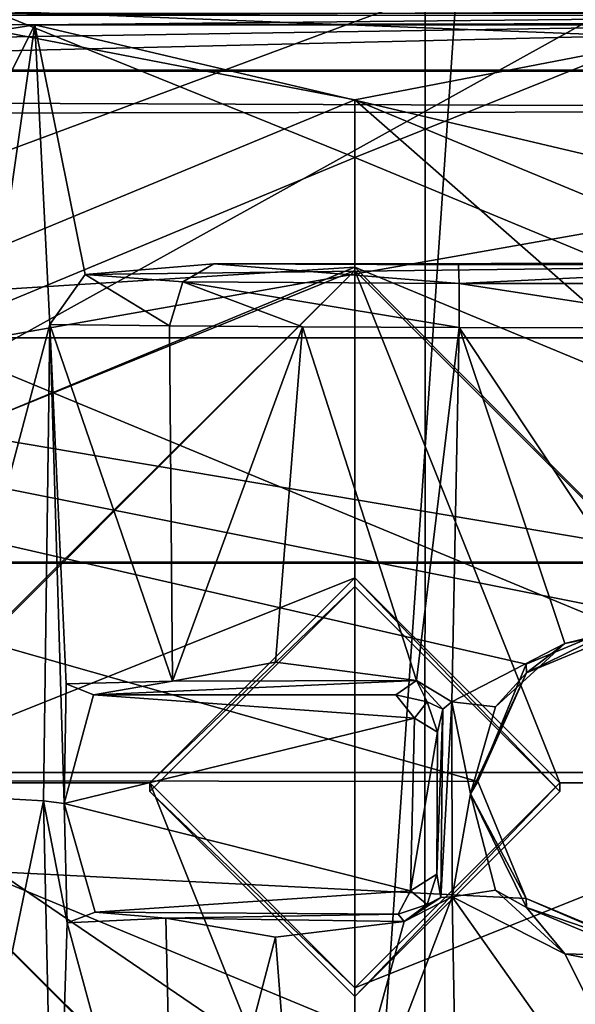
# Model space of a CAD drawing. Units: millimetres. Extents: x -364 to 364, y -301 to 383.
# Drawn here: x -202 to -189, y 29 to 53 of the extents above; entities that cross this region are included whole.
import ezdxf

# ---------------------------------------------------------------- set-up
doc = ezdxf.new("R2010")
doc.units = ezdxf.units.MM
doc.header["$LTSCALE"] = 65.185185
doc.layers.add('1', color=7, linetype='CONTINUOUS')
doc.layers.add('2', color=7, linetype='CONTINUOUS')

msp = doc.modelspace()

# ---------------------------------------------------------------- linework, layer by layer
at = {"layer": '1', "linetype": 'Continuous'}
for points in [[(-260.211, -20.498, -57.534), (-249.132, 109.502, -58.004), (-196.66, -20.498, -71.42), (-260.211, -20.498, -57.534)], [(-196.66, -20.498, -71.42), (-249.132, 109.502, -58.004), (-187.757, 109.502, -71.391), (-196.66, -20.498, -71.42)], [(-196.66, -20.498, -71.42), (-187.757, 109.502, -71.391), (-150.881, -20.498, -79.015), (-196.66, -20.498, -71.42)], [(-262.13, 27.76, -82.284), (-255.128, 93.011, -82.17), (-175.676, 59.86, -100.169), (-262.13, 27.76, -82.284)], [(-254.414, 93.012, -67.878), (-260.523, 48.504, -67.955), (-175.068, 60.417, -86.048), (-254.414, 93.012, -67.878)], [(-192.327, 76.785, -4.941), (-252.619, 66.298, 4.327), (-192.338, 25.201, -5.386), (-192.327, 76.785, -4.941)], [(-192.327, 76.785, -4.941), (-192.338, 25.201, -5.386), (-128.477, 63.291, -16.525), (-192.327, 76.785, -4.941)], [(-252.619, 66.298, 4.327), (-254.537, 36.067, 5.05), (-192.338, 25.201, -5.386), (-252.619, 66.298, 4.327)], [(-128.477, 63.291, -16.525), (-192.338, 25.201, -5.386), (-128.459, 28.87, -16.898), (-128.477, 63.291, -16.525)], [(-260.523, 48.504, -67.955), (-261.477, 12.535, -68.044), (-175.068, 60.417, -86.048), (-260.523, 48.504, -67.955)], [(-175.068, 60.417, -86.048), (-261.477, 12.535, -68.044), (-175.048, -12.061, -85.849), (-175.068, 60.417, -86.048)], [(-262.13, 27.76, -82.284), (-175.676, 59.86, -100.169), (-175.637, -14.678, -99.869), (-262.13, 27.76, -82.284)], [(-255.88, 51.85, -129.383), (-255.88, 55.373, -127.889), (-165.88, 51.85, -129.383), (-255.88, 51.85, -129.383)], [(-165.88, 51.85, -129.383), (-255.88, 55.373, -127.889), (-165.88, 55.373, -127.889), (-165.88, 51.85, -129.383)], [(-194.048, 49.716, -159.402), (-205.328, 54.29, -164.374), (-182.763, 54.267, -164.372), (-194.048, 49.716, -159.402)], [(-204.655, 45.323, -159.439), (-205.328, 54.29, -164.374), (-194.048, 49.716, -159.402), (-204.655, 45.323, -159.439)], [(-183.442, 45.321, -159.439), (-194.048, 49.716, -159.402), (-182.763, 54.267, -164.372), (-183.442, 45.321, -159.439)], [(-256.991, 52.963, -119.036), (-248.164, 53.336, -101.465), (-158.482, 53.387, -99.086), (-256.991, 52.963, -119.036)], [(-201.858, 52.954, -119.446), (-256.991, 52.963, -119.036), (-158.482, 53.387, -99.086), (-201.858, 52.954, -119.446)], [(-248.164, 53.336, -101.465), (-248.331, 51.219, -97.477), (-158.482, 53.387, -99.086), (-248.164, 53.336, -101.465)], [(-158.482, 53.387, -99.086), (-248.331, 51.219, -97.477), (-158.431, 50.878, -94.751), (-158.482, 53.387, -99.086)], [(-162.874, 53.037, -115.713), (-201.858, 52.954, -119.446), (-158.482, 53.387, -99.086), (-162.874, 53.037, -115.713)], [(-255.88, 53.234, -125.785), (-255.88, 51.825, -126.383), (-165.88, 53.234, -125.785), (-255.88, 53.234, -125.785)], [(-255.88, 51.825, -126.383), (-165.88, 51.825, -126.383), (-165.88, 53.234, -125.785), (-255.88, 51.825, -126.383)], [(-204.724, 53.185, -156.873), (-205.672, 46.312, -156.93), (-194.048, 51.127, -156.89), (-204.724, 53.185, -156.873)], [(-204.724, 53.185, -156.873), (-194.048, 51.127, -156.89), (-183.372, 53.183, -156.873), (-204.724, 53.185, -156.873)], [(-183.372, 53.183, -156.873), (-194.048, 51.127, -156.89), (-182.427, 46.311, -156.93), (-183.372, 53.183, -156.873)], [(-235.459, 47.618, -119.361), (-256.991, 52.963, -119.036), (-201.858, 52.954, -119.446), (-235.459, 47.618, -119.361)], [(-204.543, 47.621, -119.566), (-235.459, 47.618, -119.361), (-201.858, 52.954, -119.446), (-204.543, 47.621, -119.566)], [(-204.534, 34.19, -119.525), (-204.543, 47.621, -119.566), (-201.858, 52.954, -119.446), (-204.534, 34.19, -119.525)], [(-204.534, 34.19, -119.525), (-201.858, 52.954, -119.446), (-201.487, 45.643, -119.607), (-204.534, 34.19, -119.525)], [(-162.939, 52.954, -119.446), (-201.858, 52.954, -119.446), (-162.874, 53.037, -115.713), (-162.939, 52.954, -119.446)], [(-177.184, 47.151, -119.573), (-201.858, 52.954, -119.446), (-162.939, 52.954, -119.446), (-177.184, 47.151, -119.573)], [(-200.63, 46.866, -119.578), (-201.858, 52.954, -119.446), (-177.184, 47.151, -119.573), (-200.63, 46.866, -119.578)], [(-201.487, 45.643, -119.607), (-201.858, 52.954, -119.446), (-200.63, 46.866, -119.578), (-201.487, 45.643, -119.607)], [(-233.87, 39.851, -129.483), (-255.88, 51.85, -129.383), (-165.88, 51.85, -129.383), (-233.87, 39.851, -129.483)], [(-255.88, 51.825, -126.383), (-184.87, 39.826, -126.483), (-165.88, 51.825, -126.383), (-255.88, 51.825, -126.383)], [(-255.88, 51.825, -126.383), (-233.87, 39.826, -126.483), (-184.87, 39.826, -126.483), (-255.88, 51.825, -126.383)], [(-184.87, 39.851, -129.483), (-233.87, 39.851, -129.483), (-165.88, 51.85, -129.383), (-184.87, 39.851, -129.483)], [(-248.331, 51.219, -97.477), (-248.263, 50.737, -97.071), (-158.431, 50.878, -94.751), (-248.331, 51.219, -97.477)], [(-205.672, 46.312, -156.93), (-194.049, 47.041, -138.424), (-194.048, 51.127, -156.89), (-205.672, 46.312, -156.93)], [(-194.048, 51.127, -156.89), (-194.049, 47.041, -138.424), (-185.21, 43.379, -138.454), (-194.048, 51.127, -156.89)], [(-194.048, 51.127, -156.89), (-185.21, 43.379, -138.454), (-182.427, 46.311, -156.93), (-194.048, 51.127, -156.89)], [(-248.263, 50.737, -97.071), (-187.017, 38.547, -95.046), (-158.431, 50.878, -94.751), (-248.263, 50.737, -97.071)], [(-248.263, 50.737, -97.071), (-247.909, 34.575, -96.495), (-191.051, 34.499, -95.025), (-248.263, 50.737, -97.071)], [(-248.263, 50.737, -97.071), (-191.051, 34.499, -95.025), (-189.867, 37.357, -95.084), (-248.263, 50.737, -97.071)], [(-248.263, 50.737, -97.071), (-189.867, 37.357, -95.084), (-187.017, 38.547, -95.046), (-248.263, 50.737, -97.071)], [(-204.655, 45.323, -159.439), (-194.048, 49.716, -159.402), (-183.442, 45.321, -159.439), (-204.655, 45.323, -159.439)], [(-197.485, 47.129, -117.775), (-200.63, 46.866, -119.578), (-177.184, 47.151, -119.573), (-197.485, 47.129, -117.775)], [(-198.242, 46.683, -117.02), (-200.63, 46.866, -119.578), (-197.485, 47.129, -117.775), (-198.242, 46.683, -117.02)], [(-198.242, 46.683, -117.02), (-197.485, 47.129, -117.775), (-191.499, 46.646, -114.24), (-198.242, 46.683, -117.02)], [(-191.521, 47.098, -115.324), (-197.485, 47.129, -117.775), (-177.184, 47.151, -119.573), (-191.521, 47.098, -115.324)], [(-197.485, 47.129, -117.775), (-191.521, 47.098, -115.324), (-191.499, 46.646, -114.24), (-197.485, 47.129, -117.775)], [(-181.735, 47.115, -115.75), (-191.521, 47.098, -115.324), (-177.184, 47.151, -119.573), (-181.735, 47.115, -115.75)], [(-191.499, 46.646, -114.24), (-191.521, 47.098, -115.324), (-181.735, 47.115, -115.75), (-191.499, 46.646, -114.24)], [(-191.499, 46.646, -114.24), (-181.735, 47.115, -115.75), (-184.5, 46.643, -114.24), (-191.499, 46.646, -114.24)], [(-202.888, 43.381, -138.454), (-206.55, 34.542, -138.528), (-194.049, 46.966, -129.424), (-202.888, 43.381, -138.454)], [(-206.55, 34.542, -138.528), (-206.55, 34.467, -129.528), (-194.049, 46.966, -129.424), (-206.55, 34.542, -138.528)], [(-206.55, 34.467, -129.528), (-194.049, 39.466, -129.486), (-194.049, 46.966, -129.424), (-206.55, 34.467, -129.528)], [(-205.672, 46.312, -156.93), (-202.888, 43.381, -138.454), (-194.049, 47.041, -138.424), (-205.672, 46.312, -156.93)], [(-202.888, 43.381, -138.454), (-194.049, 46.966, -129.424), (-194.049, 47.041, -138.424), (-202.888, 43.381, -138.454)], [(-201.487, 45.643, -119.607), (-200.63, 46.866, -119.578), (-198.571, 45.617, -116.708), (-201.487, 45.643, -119.607)], [(-198.571, 45.617, -116.708), (-200.63, 46.866, -119.578), (-198.242, 46.683, -117.02), (-198.571, 45.617, -116.708)], [(-185.21, 43.379, -138.454), (-194.049, 47.041, -138.424), (-181.55, 34.465, -129.528), (-185.21, 43.379, -138.454)], [(-194.049, 47.041, -138.424), (-194.049, 46.966, -129.424), (-181.55, 34.465, -129.528), (-194.049, 47.041, -138.424)], [(-194.049, 46.966, -129.424), (-194.049, 39.466, -129.486), (-189.05, 34.465, -129.528), (-194.049, 46.966, -129.424)], [(-194.049, 46.966, -129.424), (-189.05, 34.465, -129.528), (-181.55, 34.465, -129.528), (-194.049, 46.966, -129.424)], [(-198.571, 45.617, -116.708), (-198.242, 46.683, -117.02), (-195.326, 45.587, -114.539), (-198.571, 45.617, -116.708)], [(-191.5, 45.572, -113.777), (-198.242, 46.683, -117.02), (-191.499, 46.646, -114.24), (-191.5, 45.572, -113.777)], [(-195.326, 45.587, -114.539), (-198.242, 46.683, -117.02), (-191.5, 45.572, -113.777), (-195.326, 45.587, -114.539)], [(-191.5, 45.572, -113.777), (-191.499, 46.646, -114.24), (-184.5, 45.566, -113.777), (-191.5, 45.572, -113.777)], [(-191.499, 46.646, -114.24), (-184.5, 46.643, -114.24), (-184.5, 45.566, -113.777), (-191.499, 46.646, -114.24)], [(-201.642, 34.029, -119.519), (-204.534, 34.19, -119.525), (-201.487, 45.643, -119.607), (-201.642, 34.029, -119.519)], [(-201.642, 34.029, -119.519), (-201.487, 45.643, -119.607), (-201.142, 33.96, -119.018), (-201.642, 34.029, -119.519)], [(-201.142, 33.96, -119.018), (-201.487, 45.643, -119.607), (-201.094, 36.879, -119.044), (-201.142, 33.96, -119.018)], [(-201.094, 36.879, -119.044), (-201.487, 45.643, -119.607), (-198.499, 36.943, -116.592), (-201.094, 36.879, -119.044)], [(-201.487, 45.643, -119.607), (-198.571, 45.617, -116.708), (-198.499, 36.943, -116.592), (-201.487, 45.643, -119.607)], [(-198.499, 36.943, -116.592), (-198.571, 45.617, -116.708), (-195.326, 45.587, -114.539), (-198.499, 36.943, -116.592)], [(-195.985, 37.412, -114.656), (-198.499, 36.943, -116.592), (-195.326, 45.587, -114.539), (-195.985, 37.412, -114.656)], [(-195.985, 37.412, -114.656), (-195.326, 45.587, -114.539), (-192.545, 36.963, -113.734), (-195.985, 37.412, -114.656)], [(-192.545, 36.963, -113.734), (-195.326, 45.587, -114.539), (-191.5, 45.572, -113.777), (-192.545, 36.963, -113.734)], [(-191.682, 36.443, -113.622), (-192.545, 36.963, -113.734), (-191.5, 45.572, -113.777), (-191.682, 36.443, -113.622)], [(-191.682, 36.443, -113.622), (-191.5, 45.572, -113.777), (-188.928, 37.868, -113.604), (-191.682, 36.443, -113.622)], [(-186.68, 38.319, -113.614), (-191.5, 45.572, -113.777), (-184.5, 45.566, -113.777), (-186.68, 38.319, -113.614)], [(-188.928, 37.868, -113.604), (-191.5, 45.572, -113.777), (-186.68, 38.319, -113.614), (-188.928, 37.868, -113.604)], [(-209.05, 34.718, -159.527), (-204.655, 45.323, -159.439), (-179.05, 34.715, -159.527), (-209.05, 34.718, -159.527)], [(-204.655, 45.323, -159.439), (-183.442, 45.321, -159.439), (-179.05, 34.715, -159.527), (-204.655, 45.323, -159.439)], [(-233.87, 39.826, -126.483), (-233.87, 39.851, -129.483), (-184.87, 39.851, -129.483), (-233.87, 39.826, -126.483)], [(-184.87, 39.826, -126.483), (-233.87, 39.826, -126.483), (-184.87, 39.851, -129.483), (-184.87, 39.826, -126.483)], [(-206.55, 34.467, -129.528), (-199.05, 34.466, -129.528), (-194.049, 39.466, -129.486), (-206.55, 34.467, -129.528)], [(-199.05, 34.466, -129.528), (-194.049, 39.257, -104.487), (-194.049, 39.466, -129.486), (-199.05, 34.466, -129.528)], [(-194.049, 39.466, -129.486), (-194.049, 39.257, -104.487), (-189.05, 34.257, -104.529), (-194.049, 39.466, -129.486)], [(-194.049, 39.466, -129.486), (-189.05, 34.257, -104.529), (-189.05, 34.465, -129.528), (-194.049, 39.466, -129.486)], [(-199.05, 34.258, -104.529), (-194.05, 29.258, -104.571), (-194.049, 39.257, -104.487), (-199.05, 34.258, -104.529)], [(-199.05, 34.466, -129.528), (-199.05, 34.258, -104.529), (-194.049, 39.257, -104.487), (-199.05, 34.466, -129.528)], [(-194.049, 39.257, -104.487), (-194.05, 29.258, -104.571), (-189.05, 34.257, -104.529), (-194.049, 39.257, -104.487)], [(-189.867, 37.357, -95.084), (-189.864, 37.148, -104.586), (-187.017, 38.547, -95.046), (-189.867, 37.357, -95.084)], [(-187.017, 38.547, -95.046), (-189.864, 37.148, -104.586), (-187, 38.334, -104.612), (-187.017, 38.547, -95.046)], [(-189.864, 37.148, -104.586), (-188.928, 37.868, -113.604), (-187, 38.334, -104.612), (-189.864, 37.148, -104.586)], [(-187, 38.334, -104.612), (-188.928, 37.868, -113.604), (-186.68, 38.319, -113.614), (-187, 38.334, -104.612)], [(-190.615, 36.316, -113.569), (-191.682, 36.443, -113.622), (-188.928, 37.868, -113.604), (-190.615, 36.316, -113.569)], [(-189.864, 37.148, -104.586), (-190.615, 36.316, -113.569), (-188.928, 37.868, -113.604), (-189.864, 37.148, -104.586)], [(-198.499, 36.943, -116.592), (-195.985, 37.412, -114.656), (-192.545, 36.963, -113.734), (-198.499, 36.943, -116.592)], [(-189.867, 37.357, -95.084), (-191.051, 34.499, -95.025), (-189.864, 37.148, -104.586), (-189.867, 37.357, -95.084)], [(-191.051, 34.499, -95.025), (-191.224, 34.201, -113.515), (-189.864, 37.148, -104.586), (-191.051, 34.499, -95.025)], [(-191.224, 34.201, -113.515), (-190.615, 36.316, -113.569), (-189.864, 37.148, -104.586), (-191.224, 34.201, -113.515)], [(-201.142, 33.96, -119.018), (-201.094, 36.879, -119.044), (-200.421, 36.613, -118.99), (-201.142, 33.96, -119.018)], [(-200.421, 36.613, -118.99), (-201.094, 36.879, -119.044), (-198.499, 36.943, -116.592), (-200.421, 36.613, -118.99)], [(-200.421, 36.613, -118.99), (-198.499, 36.943, -116.592), (-192.545, 36.963, -113.734), (-200.421, 36.613, -118.99)], [(-200.421, 36.613, -118.99), (-192.545, 36.963, -113.734), (-193.052, 36.611, -118.957), (-200.421, 36.613, -118.99)], [(-193.052, 36.611, -118.957), (-192.545, 36.963, -113.734), (-192.28, 36.439, -118.586), (-193.052, 36.611, -118.957)], [(-191.903, 36.264, -114.051), (-192.545, 36.963, -113.734), (-191.682, 36.443, -113.622), (-191.903, 36.264, -114.051)], [(-192.28, 36.439, -118.586), (-192.545, 36.963, -113.734), (-191.903, 36.264, -114.051), (-192.28, 36.439, -118.586)], [(-201.142, 33.96, -119.018), (-200.421, 36.613, -118.99), (-192.593, 36.043, -119.063), (-201.142, 33.96, -119.018)], [(-200.421, 36.613, -118.99), (-193.052, 36.611, -118.957), (-192.593, 36.043, -119.063), (-200.421, 36.613, -118.99)], [(-192.593, 36.043, -119.063), (-193.052, 36.611, -118.957), (-192.28, 36.439, -118.586), (-192.593, 36.043, -119.063)], [(-192.593, 36.043, -119.063), (-192.28, 36.439, -118.586), (-192.034, 35.698, -118.779), (-192.593, 36.043, -119.063)], [(-192.034, 35.698, -118.779), (-192.28, 36.439, -118.586), (-191.903, 36.264, -114.051), (-192.034, 35.698, -118.779)], [(-191.954, 31.666, -113.937), (-191.682, 36.443, -113.622), (-191.673, 31.686, -113.504), (-191.954, 31.666, -113.937)], [(-191.954, 31.666, -113.937), (-191.903, 36.264, -114.051), (-191.682, 36.443, -113.622), (-191.954, 31.666, -113.937)], [(-191.673, 31.686, -113.504), (-191.682, 36.443, -113.622), (-191.224, 34.201, -113.515), (-191.673, 31.686, -113.504)], [(-191.224, 34.201, -113.515), (-191.682, 36.443, -113.622), (-190.615, 36.316, -113.569), (-191.224, 34.201, -113.515)], [(-254.537, 36.067, 5.05), (-255.029, -11.212, 6.556), (-192.338, 25.201, -5.386), (-254.537, 36.067, 5.05)], [(-201.142, 33.96, -119.018), (-192.593, 36.043, -119.063), (-192.693, 31.829, -118.99), (-201.142, 33.96, -119.018)], [(-192.693, 31.829, -118.99), (-192.593, 36.043, -119.063), (-192.034, 35.698, -118.779), (-192.693, 31.829, -118.99)], [(-191.954, 31.666, -113.937), (-192.047, 32.237, -118.736), (-191.903, 36.264, -114.051), (-191.954, 31.666, -113.937)], [(-192.047, 32.237, -118.736), (-192.034, 35.698, -118.779), (-191.903, 36.264, -114.051), (-192.047, 32.237, -118.736)], [(-192.047, 32.237, -118.736), (-192.693, 31.829, -118.99), (-192.034, 35.698, -118.779), (-192.047, 32.237, -118.736)], [(-183.445, 24.109, -159.616), (-209.05, 34.718, -159.527), (-179.05, 34.715, -159.527), (-183.445, 24.109, -159.616)], [(-204.657, 24.111, -159.616), (-209.05, 34.718, -159.527), (-183.445, 24.109, -159.616), (-204.657, 24.111, -159.616)], [(-247.909, 34.575, -96.495), (-248.306, 18.028, -96.35), (-158.448, 18.119, -94.019), (-247.909, 34.575, -96.495)], [(-189.867, 31.641, -94.955), (-247.909, 34.575, -96.495), (-158.448, 18.119, -94.019), (-189.867, 31.641, -94.955)], [(-191.051, 34.499, -95.025), (-247.909, 34.575, -96.495), (-189.867, 31.641, -94.955), (-191.051, 34.499, -95.025)], [(-206.55, 34.467, -129.528), (-202.89, 25.703, -138.602), (-194.051, 22.042, -138.632), (-206.55, 34.467, -129.528)], [(-194.051, 21.966, -129.633), (-206.55, 34.467, -129.528), (-194.051, 22.042, -138.632), (-194.051, 21.966, -129.633)], [(-199.05, 34.466, -129.528), (-206.55, 34.467, -129.528), (-194.051, 21.966, -129.633), (-199.05, 34.466, -129.528)], [(-199.05, 34.258, -104.529), (-199.05, 34.466, -129.528), (-194.05, 29.466, -129.57), (-199.05, 34.258, -104.529)], [(-199.05, 34.466, -129.528), (-194.051, 21.966, -129.633), (-194.05, 29.466, -129.57), (-199.05, 34.466, -129.528)], [(-194.051, 21.966, -129.633), (-185.212, 25.702, -138.602), (-181.55, 34.54, -138.528), (-194.051, 21.966, -129.633)], [(-181.55, 34.465, -129.528), (-194.051, 21.966, -129.633), (-181.55, 34.54, -138.528), (-181.55, 34.465, -129.528)], [(-194.05, 29.466, -129.57), (-194.051, 21.966, -129.633), (-181.55, 34.465, -129.528), (-194.05, 29.466, -129.57)], [(-189.05, 34.257, -104.529), (-194.05, 29.258, -104.571), (-189.05, 34.465, -129.528), (-189.05, 34.257, -104.529)], [(-194.05, 29.258, -104.571), (-194.05, 29.466, -129.57), (-189.05, 34.465, -129.528), (-194.05, 29.258, -104.571)], [(-189.05, 34.465, -129.528), (-194.05, 29.466, -129.57), (-181.55, 34.465, -129.528), (-189.05, 34.465, -129.528)], [(-191.224, 34.201, -113.515), (-191.051, 34.499, -95.025), (-189.867, 31.641, -94.955), (-191.224, 34.201, -113.515)], [(-204.544, 20.068, -118.939), (-204.534, 34.19, -119.525), (-201.642, 34.029, -119.519), (-204.544, 20.068, -118.939)], [(-194.05, 29.258, -104.571), (-199.05, 34.258, -104.529), (-194.05, 29.466, -129.57), (-194.05, 29.258, -104.571)], [(-191.673, 31.686, -113.504), (-191.224, 34.201, -113.515), (-190.615, 31.849, -113.469), (-191.673, 31.686, -113.504)], [(-191.224, 34.201, -113.515), (-189.867, 31.641, -94.955), (-189.864, 31.422, -104.457), (-191.224, 34.201, -113.515)], [(-190.615, 31.849, -113.469), (-191.224, 34.201, -113.515), (-189.864, 31.422, -104.457), (-190.615, 31.849, -113.469)], [(-201.369, 21.487, -119.037), (-204.544, 20.068, -118.939), (-201.642, 34.029, -119.519), (-201.369, 21.487, -119.037)], [(-201.642, 34.029, -119.519), (-201.142, 33.96, -119.018), (-201.066, 31.052, -118.89), (-201.642, 34.029, -119.519)], [(-201.642, 34.029, -119.519), (-201.066, 31.052, -118.89), (-201.369, 21.487, -119.037), (-201.642, 34.029, -119.519)], [(-200.379, 31.315, -118.861), (-201.142, 33.96, -119.018), (-192.693, 31.829, -118.99), (-200.379, 31.315, -118.861)], [(-201.066, 31.052, -118.89), (-201.142, 33.96, -119.018), (-200.379, 31.315, -118.861), (-201.066, 31.052, -118.89)], [(-192.28, 31.501, -118.475), (-192.693, 31.829, -118.99), (-192.047, 32.237, -118.736), (-192.28, 31.501, -118.475)], [(-192.28, 31.501, -118.475), (-192.047, 32.237, -118.736), (-191.954, 31.666, -113.937), (-192.28, 31.501, -118.475)], [(-192.99, 31.259, -118.678), (-200.379, 31.315, -118.861), (-192.693, 31.829, -118.99), (-192.99, 31.259, -118.678)], [(-192.99, 31.259, -118.678), (-192.693, 31.829, -118.99), (-192.28, 31.501, -118.475), (-192.99, 31.259, -118.678)], [(-191.673, 31.686, -113.504), (-190.615, 31.849, -113.469), (-188.928, 30.297, -113.434), (-191.673, 31.686, -113.504)], [(-190.615, 31.849, -113.469), (-189.864, 31.422, -104.457), (-188.928, 30.297, -113.434), (-190.615, 31.849, -113.469)], [(-191.5, 22.214, -113.252), (-195.326, 22.125, -114.011), (-191.673, 31.686, -113.504), (-191.5, 22.214, -113.252)], [(-195.326, 22.125, -114.011), (-192.848, 31.08, -113.64), (-191.673, 31.686, -113.504), (-195.326, 22.125, -114.011)], [(-192.848, 31.08, -113.64), (-192.99, 31.259, -118.678), (-192.28, 31.501, -118.475), (-192.848, 31.08, -113.64)], [(-192.848, 31.08, -113.64), (-191.954, 31.666, -113.937), (-191.673, 31.686, -113.504), (-192.848, 31.08, -113.64)], [(-191.954, 31.666, -113.937), (-192.848, 31.08, -113.64), (-192.28, 31.501, -118.475), (-191.954, 31.666, -113.937)], [(-191.673, 31.686, -113.504), (-188.928, 30.297, -113.434), (-184.553, 21.61, -113.395), (-191.673, 31.686, -113.504)], [(-191.5, 22.214, -113.252), (-191.673, 31.686, -113.504), (-184.553, 21.61, -113.395), (-191.5, 22.214, -113.252)], [(-186.999, 30.453, -94.863), (-189.867, 31.641, -94.955), (-158.448, 18.119, -94.019), (-186.999, 30.453, -94.863)], [(-189.864, 31.422, -104.457), (-189.867, 31.641, -94.955), (-186.999, 30.453, -94.863), (-189.864, 31.422, -104.457)], [(-201.066, 31.052, -118.89), (-200.379, 31.315, -118.861), (-198.66, 31.165, -116.652), (-201.066, 31.052, -118.89)], [(-198.66, 31.165, -116.652), (-200.379, 31.315, -118.861), (-192.99, 31.259, -118.678), (-198.66, 31.165, -116.652)], [(-198.66, 31.165, -116.652), (-192.99, 31.259, -118.678), (-192.848, 31.08, -113.64), (-198.66, 31.165, -116.652)], [(-187, 30.236, -104.43), (-189.864, 31.422, -104.457), (-186.999, 30.453, -94.863), (-187, 30.236, -104.43)], [(-188.928, 30.297, -113.434), (-189.864, 31.422, -104.457), (-187, 30.236, -104.43), (-188.928, 30.297, -113.434)], [(-201.369, 21.487, -119.037), (-201.066, 31.052, -118.89), (-198.431, 21.367, -116.229), (-201.369, 21.487, -119.037)], [(-201.066, 31.052, -118.89), (-198.66, 31.165, -116.652), (-198.431, 21.367, -116.229), (-201.066, 31.052, -118.89)], [(-195.985, 30.705, -114.506), (-198.66, 31.165, -116.652), (-192.848, 31.08, -113.64), (-195.985, 30.705, -114.506)], [(-198.431, 21.367, -116.229), (-198.66, 31.165, -116.652), (-195.985, 30.705, -114.506), (-198.431, 21.367, -116.229)], [(-195.326, 22.125, -114.011), (-195.985, 30.705, -114.506), (-192.848, 31.08, -113.64), (-195.326, 22.125, -114.011)], [(-198.431, 21.367, -116.229), (-195.985, 30.705, -114.506), (-195.326, 22.125, -114.011), (-198.431, 21.367, -116.229)], [(-188.928, 30.297, -113.434), (-187, 30.236, -104.43), (-186.68, 29.846, -113.424), (-188.928, 30.297, -113.434)], [(-188.928, 30.297, -113.434), (-186.68, 29.846, -113.424), (-184.553, 21.61, -113.395), (-188.928, 30.297, -113.434)]]:
    msp.add_3dface(points, dxfattribs=at)
at = {"layer": '2', "linetype": 'Continuous'}
for points in [[(-260.211, -20.498, -57.534), (-249.132, 109.502, -58.004), (-196.66, -20.498, -71.42), (-260.211, -20.498, -57.534)], [(-196.66, -20.498, -71.42), (-249.132, 109.502, -58.004), (-187.757, 109.502, -71.391), (-196.66, -20.498, -71.42)], [(-196.66, -20.498, -71.42), (-187.757, 109.502, -71.391), (-150.881, -20.498, -79.015), (-196.66, -20.498, -71.42)], [(-262.13, 27.76, -82.284), (-255.128, 93.011, -82.17), (-175.676, 59.86, -100.169), (-262.13, 27.76, -82.284)], [(-254.414, 93.012, -67.878), (-260.523, 48.504, -67.955), (-175.068, 60.417, -86.048), (-254.414, 93.012, -67.878)], [(-192.327, 76.785, -4.941), (-252.619, 66.298, 4.327), (-192.338, 25.201, -5.386), (-192.327, 76.785, -4.941)], [(-192.327, 76.785, -4.941), (-192.338, 25.201, -5.386), (-128.477, 63.291, -16.525), (-192.327, 76.785, -4.941)], [(-252.619, 66.298, 4.327), (-254.537, 36.067, 5.05), (-192.338, 25.201, -5.386), (-252.619, 66.298, 4.327)], [(-128.477, 63.291, -16.525), (-192.338, 25.201, -5.386), (-128.459, 28.87, -16.898), (-128.477, 63.291, -16.525)], [(-260.523, 48.504, -67.955), (-261.477, 12.535, -68.044), (-175.068, 60.417, -86.048), (-260.523, 48.504, -67.955)], [(-175.068, 60.417, -86.048), (-261.477, 12.535, -68.044), (-175.048, -12.061, -85.849), (-175.068, 60.417, -86.048)], [(-262.13, 27.76, -82.284), (-175.676, 59.86, -100.169), (-175.637, -14.678, -99.869), (-262.13, 27.76, -82.284)], [(-255.88, 51.85, -129.383), (-255.88, 55.373, -127.889), (-165.88, 51.85, -129.383), (-255.88, 51.85, -129.383)], [(-165.88, 51.85, -129.383), (-255.88, 55.373, -127.889), (-165.88, 55.373, -127.889), (-165.88, 51.85, -129.383)], [(-194.048, 49.716, -159.402), (-205.328, 54.29, -164.374), (-182.763, 54.267, -164.372), (-194.048, 49.716, -159.402)], [(-204.655, 45.323, -159.439), (-205.328, 54.29, -164.374), (-194.048, 49.716, -159.402), (-204.655, 45.323, -159.439)], [(-183.442, 45.321, -159.439), (-194.048, 49.716, -159.402), (-182.763, 54.267, -164.372), (-183.442, 45.321, -159.439)], [(-256.991, 52.963, -119.036), (-248.164, 53.336, -101.465), (-158.482, 53.387, -99.086), (-256.991, 52.963, -119.036)], [(-201.858, 52.954, -119.446), (-256.991, 52.963, -119.036), (-158.482, 53.387, -99.086), (-201.858, 52.954, -119.446)], [(-248.164, 53.336, -101.465), (-248.331, 51.219, -97.477), (-158.482, 53.387, -99.086), (-248.164, 53.336, -101.465)], [(-158.482, 53.387, -99.086), (-248.331, 51.219, -97.477), (-158.431, 50.878, -94.751), (-158.482, 53.387, -99.086)], [(-162.874, 53.037, -115.713), (-201.858, 52.954, -119.446), (-158.482, 53.387, -99.086), (-162.874, 53.037, -115.713)], [(-255.88, 53.234, -125.785), (-255.88, 51.825, -126.383), (-165.88, 53.234, -125.785), (-255.88, 53.234, -125.785)], [(-255.88, 51.825, -126.383), (-165.88, 51.825, -126.383), (-165.88, 53.234, -125.785), (-255.88, 51.825, -126.383)], [(-204.724, 53.185, -156.873), (-205.672, 46.312, -156.93), (-194.048, 51.127, -156.89), (-204.724, 53.185, -156.873)], [(-204.724, 53.185, -156.873), (-194.048, 51.127, -156.89), (-183.372, 53.183, -156.873), (-204.724, 53.185, -156.873)], [(-183.372, 53.183, -156.873), (-194.048, 51.127, -156.89), (-182.427, 46.311, -156.93), (-183.372, 53.183, -156.873)], [(-235.459, 47.618, -119.361), (-256.991, 52.963, -119.036), (-201.858, 52.954, -119.446), (-235.459, 47.618, -119.361)], [(-204.543, 47.621, -119.566), (-235.459, 47.618, -119.361), (-201.858, 52.954, -119.446), (-204.543, 47.621, -119.566)], [(-204.534, 34.19, -119.525), (-204.543, 47.621, -119.566), (-201.858, 52.954, -119.446), (-204.534, 34.19, -119.525)], [(-204.534, 34.19, -119.525), (-201.858, 52.954, -119.446), (-201.487, 45.643, -119.607), (-204.534, 34.19, -119.525)], [(-162.939, 52.954, -119.446), (-201.858, 52.954, -119.446), (-162.874, 53.037, -115.713), (-162.939, 52.954, -119.446)], [(-177.184, 47.151, -119.573), (-201.858, 52.954, -119.446), (-162.939, 52.954, -119.446), (-177.184, 47.151, -119.573)], [(-200.63, 46.866, -119.578), (-201.858, 52.954, -119.446), (-177.184, 47.151, -119.573), (-200.63, 46.866, -119.578)], [(-201.487, 45.643, -119.607), (-201.858, 52.954, -119.446), (-200.63, 46.866, -119.578), (-201.487, 45.643, -119.607)], [(-233.87, 39.851, -129.483), (-255.88, 51.85, -129.383), (-165.88, 51.85, -129.383), (-233.87, 39.851, -129.483)], [(-255.88, 51.825, -126.383), (-184.87, 39.826, -126.483), (-165.88, 51.825, -126.383), (-255.88, 51.825, -126.383)], [(-255.88, 51.825, -126.383), (-233.87, 39.826, -126.483), (-184.87, 39.826, -126.483), (-255.88, 51.825, -126.383)], [(-184.87, 39.851, -129.483), (-233.87, 39.851, -129.483), (-165.88, 51.85, -129.383), (-184.87, 39.851, -129.483)], [(-248.331, 51.219, -97.477), (-248.263, 50.737, -97.071), (-158.431, 50.878, -94.751), (-248.331, 51.219, -97.477)], [(-205.672, 46.312, -156.93), (-194.049, 47.041, -138.424), (-194.048, 51.127, -156.89), (-205.672, 46.312, -156.93)], [(-194.048, 51.127, -156.89), (-194.049, 47.041, -138.424), (-185.21, 43.379, -138.454), (-194.048, 51.127, -156.89)], [(-194.048, 51.127, -156.89), (-185.21, 43.379, -138.454), (-182.427, 46.311, -156.93), (-194.048, 51.127, -156.89)], [(-248.263, 50.737, -97.071), (-187.017, 38.547, -95.046), (-158.431, 50.878, -94.751), (-248.263, 50.737, -97.071)], [(-248.263, 50.737, -97.071), (-247.909, 34.575, -96.495), (-191.051, 34.499, -95.025), (-248.263, 50.737, -97.071)], [(-248.263, 50.737, -97.071), (-191.051, 34.499, -95.025), (-189.867, 37.357, -95.084), (-248.263, 50.737, -97.071)], [(-248.263, 50.737, -97.071), (-189.867, 37.357, -95.084), (-187.017, 38.547, -95.046), (-248.263, 50.737, -97.071)], [(-204.655, 45.323, -159.439), (-194.048, 49.716, -159.402), (-183.442, 45.321, -159.439), (-204.655, 45.323, -159.439)], [(-197.485, 47.129, -117.775), (-200.63, 46.866, -119.578), (-177.184, 47.151, -119.573), (-197.485, 47.129, -117.775)], [(-198.242, 46.683, -117.02), (-200.63, 46.866, -119.578), (-197.485, 47.129, -117.775), (-198.242, 46.683, -117.02)], [(-198.242, 46.683, -117.02), (-197.485, 47.129, -117.775), (-191.499, 46.646, -114.24), (-198.242, 46.683, -117.02)], [(-191.521, 47.098, -115.324), (-197.485, 47.129, -117.775), (-177.184, 47.151, -119.573), (-191.521, 47.098, -115.324)], [(-197.485, 47.129, -117.775), (-191.521, 47.098, -115.324), (-191.499, 46.646, -114.24), (-197.485, 47.129, -117.775)], [(-181.735, 47.115, -115.75), (-191.521, 47.098, -115.324), (-177.184, 47.151, -119.573), (-181.735, 47.115, -115.75)], [(-191.499, 46.646, -114.24), (-191.521, 47.098, -115.324), (-181.735, 47.115, -115.75), (-191.499, 46.646, -114.24)], [(-191.499, 46.646, -114.24), (-181.735, 47.115, -115.75), (-184.5, 46.643, -114.24), (-191.499, 46.646, -114.24)], [(-202.888, 43.381, -138.454), (-206.55, 34.542, -138.528), (-194.049, 46.966, -129.424), (-202.888, 43.381, -138.454)], [(-206.55, 34.542, -138.528), (-206.55, 34.467, -129.528), (-194.049, 46.966, -129.424), (-206.55, 34.542, -138.528)], [(-206.55, 34.467, -129.528), (-194.049, 39.466, -129.486), (-194.049, 46.966, -129.424), (-206.55, 34.467, -129.528)], [(-205.672, 46.312, -156.93), (-202.888, 43.381, -138.454), (-194.049, 47.041, -138.424), (-205.672, 46.312, -156.93)], [(-202.888, 43.381, -138.454), (-194.049, 46.966, -129.424), (-194.049, 47.041, -138.424), (-202.888, 43.381, -138.454)], [(-201.487, 45.643, -119.607), (-200.63, 46.866, -119.578), (-198.571, 45.617, -116.708), (-201.487, 45.643, -119.607)], [(-198.571, 45.617, -116.708), (-200.63, 46.866, -119.578), (-198.242, 46.683, -117.02), (-198.571, 45.617, -116.708)], [(-185.21, 43.379, -138.454), (-194.049, 47.041, -138.424), (-181.55, 34.465, -129.528), (-185.21, 43.379, -138.454)], [(-194.049, 47.041, -138.424), (-194.049, 46.966, -129.424), (-181.55, 34.465, -129.528), (-194.049, 47.041, -138.424)], [(-194.049, 46.966, -129.424), (-194.049, 39.466, -129.486), (-189.05, 34.465, -129.528), (-194.049, 46.966, -129.424)], [(-194.049, 46.966, -129.424), (-189.05, 34.465, -129.528), (-181.55, 34.465, -129.528), (-194.049, 46.966, -129.424)], [(-198.571, 45.617, -116.708), (-198.242, 46.683, -117.02), (-195.326, 45.587, -114.539), (-198.571, 45.617, -116.708)], [(-191.5, 45.572, -113.777), (-198.242, 46.683, -117.02), (-191.499, 46.646, -114.24), (-191.5, 45.572, -113.777)], [(-195.326, 45.587, -114.539), (-198.242, 46.683, -117.02), (-191.5, 45.572, -113.777), (-195.326, 45.587, -114.539)], [(-191.5, 45.572, -113.777), (-191.499, 46.646, -114.24), (-184.5, 45.566, -113.777), (-191.5, 45.572, -113.777)], [(-191.499, 46.646, -114.24), (-184.5, 46.643, -114.24), (-184.5, 45.566, -113.777), (-191.499, 46.646, -114.24)], [(-201.642, 34.029, -119.519), (-204.534, 34.19, -119.525), (-201.487, 45.643, -119.607), (-201.642, 34.029, -119.519)], [(-201.642, 34.029, -119.519), (-201.487, 45.643, -119.607), (-201.142, 33.96, -119.018), (-201.642, 34.029, -119.519)], [(-201.142, 33.96, -119.018), (-201.487, 45.643, -119.607), (-201.094, 36.879, -119.044), (-201.142, 33.96, -119.018)], [(-201.094, 36.879, -119.044), (-201.487, 45.643, -119.607), (-198.499, 36.943, -116.592), (-201.094, 36.879, -119.044)], [(-201.487, 45.643, -119.607), (-198.571, 45.617, -116.708), (-198.499, 36.943, -116.592), (-201.487, 45.643, -119.607)], [(-198.499, 36.943, -116.592), (-198.571, 45.617, -116.708), (-195.326, 45.587, -114.539), (-198.499, 36.943, -116.592)], [(-195.985, 37.412, -114.656), (-198.499, 36.943, -116.592), (-195.326, 45.587, -114.539), (-195.985, 37.412, -114.656)], [(-195.985, 37.412, -114.656), (-195.326, 45.587, -114.539), (-192.545, 36.963, -113.734), (-195.985, 37.412, -114.656)], [(-192.545, 36.963, -113.734), (-195.326, 45.587, -114.539), (-191.5, 45.572, -113.777), (-192.545, 36.963, -113.734)], [(-191.682, 36.443, -113.622), (-192.545, 36.963, -113.734), (-191.5, 45.572, -113.777), (-191.682, 36.443, -113.622)], [(-191.682, 36.443, -113.622), (-191.5, 45.572, -113.777), (-188.928, 37.868, -113.604), (-191.682, 36.443, -113.622)], [(-186.68, 38.319, -113.614), (-191.5, 45.572, -113.777), (-184.5, 45.566, -113.777), (-186.68, 38.319, -113.614)], [(-188.928, 37.868, -113.604), (-191.5, 45.572, -113.777), (-186.68, 38.319, -113.614), (-188.928, 37.868, -113.604)], [(-209.05, 34.718, -159.527), (-204.655, 45.323, -159.439), (-179.05, 34.715, -159.527), (-209.05, 34.718, -159.527)], [(-204.655, 45.323, -159.439), (-183.442, 45.321, -159.439), (-179.05, 34.715, -159.527), (-204.655, 45.323, -159.439)], [(-233.87, 39.826, -126.483), (-233.87, 39.851, -129.483), (-184.87, 39.851, -129.483), (-233.87, 39.826, -126.483)], [(-184.87, 39.826, -126.483), (-233.87, 39.826, -126.483), (-184.87, 39.851, -129.483), (-184.87, 39.826, -126.483)], [(-206.55, 34.467, -129.528), (-199.05, 34.466, -129.528), (-194.049, 39.466, -129.486), (-206.55, 34.467, -129.528)], [(-199.05, 34.466, -129.528), (-194.049, 39.257, -104.487), (-194.049, 39.466, -129.486), (-199.05, 34.466, -129.528)], [(-194.049, 39.466, -129.486), (-194.049, 39.257, -104.487), (-189.05, 34.257, -104.529), (-194.049, 39.466, -129.486)], [(-194.049, 39.466, -129.486), (-189.05, 34.257, -104.529), (-189.05, 34.465, -129.528), (-194.049, 39.466, -129.486)], [(-199.05, 34.258, -104.529), (-194.05, 29.258, -104.571), (-194.049, 39.257, -104.487), (-199.05, 34.258, -104.529)], [(-199.05, 34.466, -129.528), (-199.05, 34.258, -104.529), (-194.049, 39.257, -104.487), (-199.05, 34.466, -129.528)], [(-194.049, 39.257, -104.487), (-194.05, 29.258, -104.571), (-189.05, 34.257, -104.529), (-194.049, 39.257, -104.487)], [(-189.867, 37.357, -95.084), (-189.864, 37.148, -104.586), (-187.017, 38.547, -95.046), (-189.867, 37.357, -95.084)], [(-187.017, 38.547, -95.046), (-189.864, 37.148, -104.586), (-187, 38.334, -104.612), (-187.017, 38.547, -95.046)], [(-189.864, 37.148, -104.586), (-188.928, 37.868, -113.604), (-187, 38.334, -104.612), (-189.864, 37.148, -104.586)], [(-187, 38.334, -104.612), (-188.928, 37.868, -113.604), (-186.68, 38.319, -113.614), (-187, 38.334, -104.612)], [(-190.615, 36.316, -113.569), (-191.682, 36.443, -113.622), (-188.928, 37.868, -113.604), (-190.615, 36.316, -113.569)], [(-189.864, 37.148, -104.586), (-190.615, 36.316, -113.569), (-188.928, 37.868, -113.604), (-189.864, 37.148, -104.586)], [(-198.499, 36.943, -116.592), (-195.985, 37.412, -114.656), (-192.545, 36.963, -113.734), (-198.499, 36.943, -116.592)], [(-189.867, 37.357, -95.084), (-191.051, 34.499, -95.025), (-189.864, 37.148, -104.586), (-189.867, 37.357, -95.084)], [(-191.051, 34.499, -95.025), (-191.224, 34.201, -113.515), (-189.864, 37.148, -104.586), (-191.051, 34.499, -95.025)], [(-191.224, 34.201, -113.515), (-190.615, 36.316, -113.569), (-189.864, 37.148, -104.586), (-191.224, 34.201, -113.515)], [(-201.142, 33.96, -119.018), (-201.094, 36.879, -119.044), (-200.421, 36.613, -118.99), (-201.142, 33.96, -119.018)], [(-200.421, 36.613, -118.99), (-201.094, 36.879, -119.044), (-198.499, 36.943, -116.592), (-200.421, 36.613, -118.99)], [(-200.421, 36.613, -118.99), (-198.499, 36.943, -116.592), (-192.545, 36.963, -113.734), (-200.421, 36.613, -118.99)], [(-200.421, 36.613, -118.99), (-192.545, 36.963, -113.734), (-193.052, 36.611, -118.957), (-200.421, 36.613, -118.99)], [(-193.052, 36.611, -118.957), (-192.545, 36.963, -113.734), (-192.28, 36.439, -118.586), (-193.052, 36.611, -118.957)], [(-191.903, 36.264, -114.051), (-192.545, 36.963, -113.734), (-191.682, 36.443, -113.622), (-191.903, 36.264, -114.051)], [(-192.28, 36.439, -118.586), (-192.545, 36.963, -113.734), (-191.903, 36.264, -114.051), (-192.28, 36.439, -118.586)], [(-201.142, 33.96, -119.018), (-200.421, 36.613, -118.99), (-192.593, 36.043, -119.063), (-201.142, 33.96, -119.018)], [(-200.421, 36.613, -118.99), (-193.052, 36.611, -118.957), (-192.593, 36.043, -119.063), (-200.421, 36.613, -118.99)], [(-192.593, 36.043, -119.063), (-193.052, 36.611, -118.957), (-192.28, 36.439, -118.586), (-192.593, 36.043, -119.063)], [(-192.593, 36.043, -119.063), (-192.28, 36.439, -118.586), (-192.034, 35.698, -118.779), (-192.593, 36.043, -119.063)], [(-192.034, 35.698, -118.779), (-192.28, 36.439, -118.586), (-191.903, 36.264, -114.051), (-192.034, 35.698, -118.779)], [(-191.954, 31.666, -113.937), (-191.682, 36.443, -113.622), (-191.673, 31.686, -113.504), (-191.954, 31.666, -113.937)], [(-191.954, 31.666, -113.937), (-191.903, 36.264, -114.051), (-191.682, 36.443, -113.622), (-191.954, 31.666, -113.937)], [(-191.673, 31.686, -113.504), (-191.682, 36.443, -113.622), (-191.224, 34.201, -113.515), (-191.673, 31.686, -113.504)], [(-191.224, 34.201, -113.515), (-191.682, 36.443, -113.622), (-190.615, 36.316, -113.569), (-191.224, 34.201, -113.515)], [(-254.537, 36.067, 5.05), (-255.029, -11.212, 6.556), (-192.338, 25.201, -5.386), (-254.537, 36.067, 5.05)], [(-201.142, 33.96, -119.018), (-192.593, 36.043, -119.063), (-192.693, 31.829, -118.99), (-201.142, 33.96, -119.018)], [(-192.693, 31.829, -118.99), (-192.593, 36.043, -119.063), (-192.034, 35.698, -118.779), (-192.693, 31.829, -118.99)], [(-191.954, 31.666, -113.937), (-192.047, 32.237, -118.736), (-191.903, 36.264, -114.051), (-191.954, 31.666, -113.937)], [(-192.047, 32.237, -118.736), (-192.034, 35.698, -118.779), (-191.903, 36.264, -114.051), (-192.047, 32.237, -118.736)], [(-192.047, 32.237, -118.736), (-192.693, 31.829, -118.99), (-192.034, 35.698, -118.779), (-192.047, 32.237, -118.736)], [(-183.445, 24.109, -159.616), (-209.05, 34.718, -159.527), (-179.05, 34.715, -159.527), (-183.445, 24.109, -159.616)], [(-204.657, 24.111, -159.616), (-209.05, 34.718, -159.527), (-183.445, 24.109, -159.616), (-204.657, 24.111, -159.616)], [(-247.909, 34.575, -96.495), (-248.306, 18.028, -96.35), (-158.448, 18.119, -94.019), (-247.909, 34.575, -96.495)], [(-189.867, 31.641, -94.955), (-247.909, 34.575, -96.495), (-158.448, 18.119, -94.019), (-189.867, 31.641, -94.955)], [(-191.051, 34.499, -95.025), (-247.909, 34.575, -96.495), (-189.867, 31.641, -94.955), (-191.051, 34.499, -95.025)], [(-206.55, 34.467, -129.528), (-202.89, 25.703, -138.602), (-194.051, 22.042, -138.632), (-206.55, 34.467, -129.528)], [(-194.051, 21.966, -129.633), (-206.55, 34.467, -129.528), (-194.051, 22.042, -138.632), (-194.051, 21.966, -129.633)], [(-199.05, 34.466, -129.528), (-206.55, 34.467, -129.528), (-194.051, 21.966, -129.633), (-199.05, 34.466, -129.528)], [(-199.05, 34.258, -104.529), (-199.05, 34.466, -129.528), (-194.05, 29.466, -129.57), (-199.05, 34.258, -104.529)], [(-199.05, 34.466, -129.528), (-194.051, 21.966, -129.633), (-194.05, 29.466, -129.57), (-199.05, 34.466, -129.528)], [(-194.051, 21.966, -129.633), (-185.212, 25.702, -138.602), (-181.55, 34.54, -138.528), (-194.051, 21.966, -129.633)], [(-181.55, 34.465, -129.528), (-194.051, 21.966, -129.633), (-181.55, 34.54, -138.528), (-181.55, 34.465, -129.528)], [(-194.05, 29.466, -129.57), (-194.051, 21.966, -129.633), (-181.55, 34.465, -129.528), (-194.05, 29.466, -129.57)], [(-189.05, 34.257, -104.529), (-194.05, 29.258, -104.571), (-189.05, 34.465, -129.528), (-189.05, 34.257, -104.529)], [(-194.05, 29.258, -104.571), (-194.05, 29.466, -129.57), (-189.05, 34.465, -129.528), (-194.05, 29.258, -104.571)], [(-189.05, 34.465, -129.528), (-194.05, 29.466, -129.57), (-181.55, 34.465, -129.528), (-189.05, 34.465, -129.528)], [(-191.224, 34.201, -113.515), (-191.051, 34.499, -95.025), (-189.867, 31.641, -94.955), (-191.224, 34.201, -113.515)], [(-204.544, 20.068, -118.939), (-204.534, 34.19, -119.525), (-201.642, 34.029, -119.519), (-204.544, 20.068, -118.939)], [(-194.05, 29.258, -104.571), (-199.05, 34.258, -104.529), (-194.05, 29.466, -129.57), (-194.05, 29.258, -104.571)], [(-191.673, 31.686, -113.504), (-191.224, 34.201, -113.515), (-190.615, 31.849, -113.469), (-191.673, 31.686, -113.504)], [(-191.224, 34.201, -113.515), (-189.867, 31.641, -94.955), (-189.864, 31.422, -104.457), (-191.224, 34.201, -113.515)], [(-190.615, 31.849, -113.469), (-191.224, 34.201, -113.515), (-189.864, 31.422, -104.457), (-190.615, 31.849, -113.469)], [(-201.369, 21.487, -119.037), (-204.544, 20.068, -118.939), (-201.642, 34.029, -119.519), (-201.369, 21.487, -119.037)], [(-201.642, 34.029, -119.519), (-201.142, 33.96, -119.018), (-201.066, 31.052, -118.89), (-201.642, 34.029, -119.519)], [(-201.642, 34.029, -119.519), (-201.066, 31.052, -118.89), (-201.369, 21.487, -119.037), (-201.642, 34.029, -119.519)], [(-200.379, 31.315, -118.861), (-201.142, 33.96, -119.018), (-192.693, 31.829, -118.99), (-200.379, 31.315, -118.861)], [(-201.066, 31.052, -118.89), (-201.142, 33.96, -119.018), (-200.379, 31.315, -118.861), (-201.066, 31.052, -118.89)], [(-192.28, 31.501, -118.475), (-192.693, 31.829, -118.99), (-192.047, 32.237, -118.736), (-192.28, 31.501, -118.475)], [(-192.28, 31.501, -118.475), (-192.047, 32.237, -118.736), (-191.954, 31.666, -113.937), (-192.28, 31.501, -118.475)], [(-192.99, 31.259, -118.678), (-200.379, 31.315, -118.861), (-192.693, 31.829, -118.99), (-192.99, 31.259, -118.678)], [(-192.99, 31.259, -118.678), (-192.693, 31.829, -118.99), (-192.28, 31.501, -118.475), (-192.99, 31.259, -118.678)], [(-191.673, 31.686, -113.504), (-190.615, 31.849, -113.469), (-188.928, 30.297, -113.434), (-191.673, 31.686, -113.504)], [(-190.615, 31.849, -113.469), (-189.864, 31.422, -104.457), (-188.928, 30.297, -113.434), (-190.615, 31.849, -113.469)], [(-191.5, 22.214, -113.252), (-195.326, 22.125, -114.011), (-191.673, 31.686, -113.504), (-191.5, 22.214, -113.252)], [(-195.326, 22.125, -114.011), (-192.848, 31.08, -113.64), (-191.673, 31.686, -113.504), (-195.326, 22.125, -114.011)], [(-192.848, 31.08, -113.64), (-192.99, 31.259, -118.678), (-192.28, 31.501, -118.475), (-192.848, 31.08, -113.64)], [(-192.848, 31.08, -113.64), (-191.954, 31.666, -113.937), (-191.673, 31.686, -113.504), (-192.848, 31.08, -113.64)], [(-191.954, 31.666, -113.937), (-192.848, 31.08, -113.64), (-192.28, 31.501, -118.475), (-191.954, 31.666, -113.937)], [(-191.673, 31.686, -113.504), (-188.928, 30.297, -113.434), (-184.553, 21.61, -113.395), (-191.673, 31.686, -113.504)], [(-191.5, 22.214, -113.252), (-191.673, 31.686, -113.504), (-184.553, 21.61, -113.395), (-191.5, 22.214, -113.252)], [(-186.999, 30.453, -94.863), (-189.867, 31.641, -94.955), (-158.448, 18.119, -94.019), (-186.999, 30.453, -94.863)], [(-189.864, 31.422, -104.457), (-189.867, 31.641, -94.955), (-186.999, 30.453, -94.863), (-189.864, 31.422, -104.457)], [(-201.066, 31.052, -118.89), (-200.379, 31.315, -118.861), (-198.66, 31.165, -116.652), (-201.066, 31.052, -118.89)], [(-198.66, 31.165, -116.652), (-200.379, 31.315, -118.861), (-192.99, 31.259, -118.678), (-198.66, 31.165, -116.652)], [(-198.66, 31.165, -116.652), (-192.99, 31.259, -118.678), (-192.848, 31.08, -113.64), (-198.66, 31.165, -116.652)], [(-187, 30.236, -104.43), (-189.864, 31.422, -104.457), (-186.999, 30.453, -94.863), (-187, 30.236, -104.43)], [(-188.928, 30.297, -113.434), (-189.864, 31.422, -104.457), (-187, 30.236, -104.43), (-188.928, 30.297, -113.434)], [(-201.369, 21.487, -119.037), (-201.066, 31.052, -118.89), (-198.431, 21.367, -116.229), (-201.369, 21.487, -119.037)], [(-201.066, 31.052, -118.89), (-198.66, 31.165, -116.652), (-198.431, 21.367, -116.229), (-201.066, 31.052, -118.89)], [(-195.985, 30.705, -114.506), (-198.66, 31.165, -116.652), (-192.848, 31.08, -113.64), (-195.985, 30.705, -114.506)], [(-198.431, 21.367, -116.229), (-198.66, 31.165, -116.652), (-195.985, 30.705, -114.506), (-198.431, 21.367, -116.229)], [(-195.326, 22.125, -114.011), (-195.985, 30.705, -114.506), (-192.848, 31.08, -113.64), (-195.326, 22.125, -114.011)], [(-198.431, 21.367, -116.229), (-195.985, 30.705, -114.506), (-195.326, 22.125, -114.011), (-198.431, 21.367, -116.229)], [(-188.928, 30.297, -113.434), (-187, 30.236, -104.43), (-186.68, 29.846, -113.424), (-188.928, 30.297, -113.434)], [(-188.928, 30.297, -113.434), (-186.68, 29.846, -113.424), (-184.553, 21.61, -113.395), (-188.928, 30.297, -113.434)]]:
    msp.add_3dface(points, dxfattribs=at)

doc.saveas('drawing.dxf')
